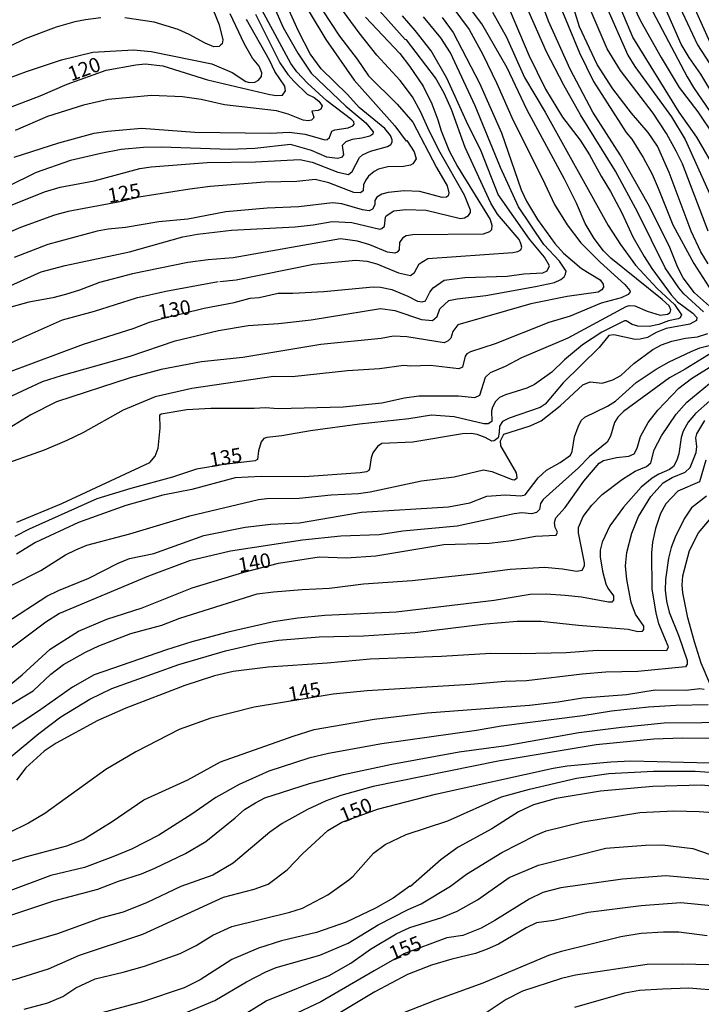
# Model space of a CAD drawing. Units: millimetres. Extents: x 187957 to 190368, y 1660432 to 1663206.
# Drawn here: x 188456 to 188574, y 1661678 to 1661848 of the extents above; entities that cross this region are included whole.
import ezdxf
from ezdxf.enums import TextEntityAlignment as Align

# ---------------------------------------------------------------- set-up
doc = ezdxf.new("R2010")
doc.units = ezdxf.units.MM
doc.header["$MEASUREMENT"] = 0
for name, color, linetype in [('IMAGEM', 7, 'Continuous'), ('V-CURVA_DE_NIVEL', 4, 'Continuous'), ('V-CURVA_MESTRA', 1, 'Continuous'), ('V-TEXTO_DE_ALTIMETRIA', 2, 'Continuous')]:
    doc.layers.add(name, color=color, linetype=linetype)
picture_1 = doc.add_image_def('image1.jpg', size_in_pixel=(4018, 4623))

msp = doc.modelspace()

# ---------------------------------------------------------------- linework, layer by layer
at = {"layer": 'V-CURVA_DE_NIVEL'}
for points in [[(188576.19, 1661821.78), (188572.8, 1661827.61), (188569.75, 1661831.88), (188561.76, 1661844.83), (188555.16, 1661860.64)], [(188449.91, 1661799.87), (188460, 1661804.41), (188464.13, 1661805.54), (188475.21, 1661807.88), (188484.37, 1661810.46), (188486.93, 1661810.93), (188492.73, 1661811.57), (188503.72, 1661812.16), (188506.79, 1661812.5), (188510.07, 1661813.08), (188513.48, 1661812.93), (188518.25, 1661811.78), (188518.59, 1661811.86), (188519.08, 1661812.27), (188519.23, 1661813.85), (188519.38, 1661814.06), (188520.68, 1661814.93), (188522.77, 1661815.17), (188526.22, 1661815.02), (188532.15, 1661813.63), (188532.83, 1661813.72), (188533.55, 1661814.12), (188533.85, 1661814.64), (188533.87, 1661815.04), (188532.82, 1661817.6), (188528.67, 1661824.97), (188526.77, 1661828.68), (188525.35, 1661831.92), (188523.87, 1661834.52), (188521.79, 1661837.37), (188517.76, 1661841.74), (188514.71, 1661845.56), (188507.89, 1661854.89)], [(188487.63, 1661854.42), (188490.61, 1661846.92), (188491.25, 1661844.36), (188491.14, 1661843.68), (188490.95, 1661843.47), (188490.64, 1661843.23), (188489.74, 1661843.14), (188488.21, 1661843.76), (188485.46, 1661845.3), (188483.61, 1661846.13), (188479.43, 1661847.39), (188474.4, 1661848.15)], [(188455.35, 1661824.18), (188463.06, 1661826.61), (188469.16, 1661828.27), (188471.46, 1661828.64), (188477.26, 1661829.17), (188486.46, 1661828.46), (188499.46, 1661828.31), (188502.66, 1661828.48), (188505.43, 1661828.1), (188508.79, 1661827.14), (188509.19, 1661827.18), (188509.6, 1661827.53), (188510, 1661828.62), (188510.54, 1661828.87), (188512.8, 1661829.21), (188513.65, 1661829.57), (188513.88, 1661829.83), (188513.82, 1661830.23), (188513.48, 1661830.57), (188509.17, 1661833.88), (188505.81, 1661836.9), (188504.01, 1661838.84), (188502.99, 1661840.27), (188496.43, 1661852.46)], [(188505.46, 1661853.95), (188511.34, 1661844.96), (188514.39, 1661841.04), (188516.33, 1661838.18), (188521.28, 1661833.28), (188523.94, 1661830.17), (188528.01, 1661822.37), (188529.86, 1661819.22), (188530.14, 1661818.03), (188530.01, 1661817.49), (188529.72, 1661817.3), (188528.99, 1661817.21), (188525.16, 1661818.24), (188522.43, 1661818.38), (188519.7, 1661818.09), (188518.59, 1661817.79), (188517.74, 1661817.3), (188517.44, 1661816.7), (188517.44, 1661816.02), (188517.25, 1661815.6), (188516.99, 1661815.19), (188516.42, 1661814.93), (188515.31, 1661815.1), (188511.73, 1661816.13), (188510.11, 1661816.3), (188504.36, 1661815.59), (188498.91, 1661815.4), (188491.79, 1661814.76), (188485.23, 1661813.48), (188480.28, 1661813.01), (188474.53, 1661812.03), (188471.55, 1661811.78), (188469.63, 1661811.4), (188461.15, 1661809.12), (188455.39, 1661806.88)], [(188455.82, 1661761.32), (188463.58, 1661764.56), (188478.72, 1661771.63), (188479.62, 1661772.68), (188480.13, 1661774.09), (188480.49, 1661777.54), (188480.45, 1661779.84), (188480.66, 1661779.97), (188485.05, 1661780.75), (188489.23, 1661780.99), (188496.65, 1661780.95), (188498.61, 1661781.09), (188500.78, 1661780.92), (188511.99, 1661781.22), (188518.59, 1661781.9), (188522.52, 1661782.76), (188524.99, 1661783.1), (188531.81, 1661783.1), (188534.62, 1661782.78), (188535.49, 1661783.2), (188536.45, 1661786.32), (188537.3, 1661787.08), (188539.86, 1661788.17), (188542.67, 1661789.66), (188550.69, 1661793.07), (188560.66, 1661798.44), (188561.13, 1661798.61), (188562.11, 1661798.57), (188564.24, 1661797.67), (188566.5, 1661796.95), (188567.77, 1661797.12), (188568.22, 1661797.44), (188568.32, 1661797.87), (188568.03, 1661798.57), (188566.85, 1661799.66), (188557.99, 1661806.8), (188556.77, 1661808.05), (188555.11, 1661810.18), (188553.6, 1661812.74), (188552.11, 1661816.24), (188550.06, 1661820.37), (188543.56, 1661832.35), (188540.18, 1661839.51), (188535.79, 1661847.13), (188530.72, 1661853.95)], [(188490.74, 1661802.74), (188493.58, 1661803.04), (188506.87, 1661805.77), (188514.16, 1661806.45), (188516.04, 1661806.24), (188517.78, 1661805.81), (188521.49, 1661804.28), (188523.52, 1661803.81), (188524.22, 1661804.3), (188525.03, 1661805.81), (188526.5, 1661806.73), (188541.14, 1661807.73), (188542.03, 1661807.92), (188542.52, 1661808.2), (188542.67, 1661808.69), (188542.54, 1661809.33), (188542.22, 1661809.97), (188538.51, 1661814.34), (188537.36, 1661816.24), (188532.95, 1661825.82), (188530.61, 1661832.35), (188529.33, 1661835.16), (188527.86, 1661837.8), (188522.83, 1661844.34), (188522.64, 1661844.4), (188515.37, 1661852.61)], [(188573.95, 1661797.57), (188570.58, 1661800.66), (188569.71, 1661801.66), (188567.32, 1661805.11), (188562.66, 1661814.66), (188558.78, 1661821.73), (188552.81, 1661831.45), (188549.91, 1661836.56), (188546.93, 1661842.28), (188542.46, 1661852.5)], [(188560.82, 1661852.5), (188563.12, 1661847.6), (188566.66, 1661841.29), (188569.75, 1661836.18), (188572.97, 1661831.96), (188575.68, 1661827.96)], [(188499.71, 1661850.88), (188501.67, 1661846.49), (188504.16, 1661842.06), (188506.44, 1661838.61), (188512.43, 1661832.94), (188515.84, 1661830.08), (188517.12, 1661828.55), (188517.04, 1661828.14), (188516.55, 1661827.78), (188515.19, 1661827.42), (188513.52, 1661827.21), (188512.41, 1661826.8), (188511.81, 1661826.19), (188512.01, 1661824.58), (188511.67, 1661824.1), (188511.01, 1661823.93), (188509.13, 1661824.14), (188506.53, 1661825.33), (188502.91, 1661826.35), (188496.77, 1661825.67), (188492.43, 1661825.46), (188480.71, 1661825.88), (188477.64, 1661825.8), (188473.76, 1661825.46), (188470.27, 1661824.82), (188465.07, 1661823.61), (188459.19, 1661821.5), (188449, 1661816.55)], [(188529.16, 1661852.24), (188533.66, 1661846.11), (188535.98, 1661841.85), (188538.41, 1661836.86), (188541.2, 1661830.47), (188546.27, 1661820.46), (188548.29, 1661816.02), (188550.47, 1661812.53), (188552.83, 1661809.42), (188556.14, 1661806.11), (188560.42, 1661802.26), (188561.29, 1661801.19), (188561.31, 1661800.98), (188560.96, 1661800.51), (188559.76, 1661799.97), (188556.35, 1661799.04), (188551.03, 1661796.82), (188547.32, 1661795.71), (188538.11, 1661792.05), (188533.89, 1661790.68), (188533.23, 1661790.32), (188532.93, 1661789.94), (188532.51, 1661788.04), (188531.85, 1661787.72), (188526.99, 1661788.32), (188523.54, 1661788.17), (188522.39, 1661788.3), (188518.21, 1661787.74), (188512.71, 1661787.36), (188503.21, 1661786.38), (188499.97, 1661786.42), (188485.91, 1661784.36), (188479.64, 1661782.93), (188474.14, 1661780.61), (188467.2, 1661776.7), (188464.43, 1661775.38), (188460.51, 1661773.72), (188452.41, 1661770.87)], [(188455.05, 1661815.96), (188460.59, 1661818.17), (188463.28, 1661818.98), (188469.16, 1661820.09), (188477, 1661822.2), (188478.96, 1661822.48), (188488.55, 1661823.24), (188496.9, 1661823.37), (188504.53, 1661823.77), (188506.66, 1661823.29), (188511.05, 1661821.58), (188512.86, 1661821.17), (188513.52, 1661821.67), (188514.78, 1661824.08), (188515.29, 1661824.59), (188516.68, 1661825.18), (188519.57, 1661825.97), (188520.15, 1661826.33), (188520.4, 1661826.72), (188520.42, 1661827.15), (188520.13, 1661827.91), (188519.12, 1661829.11), (188514.69, 1661832.7), (188512.71, 1661834.94), (188508.19, 1661839.37), (188506.27, 1661841.93), (188504.29, 1661845.86), (188501.59, 1661851.86)], [(188577.04, 1661796.67), (188572.37, 1661800.83), (188570.45, 1661803.41), (188569.5, 1661805.2), (188568.05, 1661808.91), (188564.45, 1661816.07), (188559.59, 1661824.55), (188554.92, 1661831.92), (188551.02, 1661839.29), (188547.27, 1661847.56), (188545.55, 1661852.33)], [(188548.74, 1661851.57), (188552.64, 1661842.1), (188555.01, 1661837.2), (188560.63, 1661828.42), (188561.61, 1661827.27), (188563.55, 1661824.08), (188565.09, 1661821.26), (188566.17, 1661818.84), (188568.66, 1661812.49), (188572.29, 1661805.84), (188575.87, 1661800.25)], [(188569.45, 1661850.84), (188572.91, 1661843.51), (188575.68, 1661839.23)], [(188575.06, 1661843.89), (188571.97, 1661850.76)], [(188540.71, 1661849.31), (188543.88, 1661841.72), (188546.74, 1661835.84), (188549.68, 1661831.02), (188552.71, 1661827.08), (188554.35, 1661824.55), (188556.33, 1661820.88), (188557.95, 1661818.28), (188559.89, 1661814.57), (188561.78, 1661810.44), (188563.72, 1661807.07), (188565.04, 1661804.99), (188568.37, 1661800.47), (188569.47, 1661799.29), (188572.12, 1661797.31), (188572.78, 1661796.54), (188572.76, 1661796.03), (188571.57, 1661795.41), (188567.52, 1661794.65), (188565.81, 1661793.96), (188564.32, 1661793.15), (188563.04, 1661792.81), (188562.19, 1661792.77), (188558.53, 1661793.58), (188557.67, 1661793.45), (188555.99, 1661791.39), (188549.79, 1661785.34), (188546.7, 1661781.65), (188545.87, 1661781.09), (188540.54, 1661779.26), (188539.35, 1661778.69), (188538.83, 1661777.84), (188538.81, 1661776.77), (188538.6, 1661775.83), (188537.96, 1661775.32), (188537.51, 1661775.3), (188536.41, 1661775.92), (188535.04, 1661776.41), (188533.98, 1661776.58), (188532.49, 1661776.56), (188523.96, 1661775.13), (188518.64, 1661774.87), (188517.85, 1661774.36), (188517.08, 1661773.28), (188516.78, 1661772.43), (188516.48, 1661770.51), (188516.36, 1661770.21), (188515.95, 1661770.01), (188514.89, 1661769.82), (188505.3, 1661769.16), (188497.84, 1661769.2), (188493.37, 1661768.99), (188485.91, 1661766.99), (188480.96, 1661765.97), (188474.57, 1661764.22), (188466.47, 1661761.28), (188459.06, 1661757.87), (188455.78, 1661755.86)], [(188574.74, 1661811.4), (188570.31, 1661823.01), (188569.26, 1661825.19), (188567.56, 1661828.21), (188565.26, 1661831.71), (188559.69, 1661839.08), (188557.39, 1661842.79), (188554.64, 1661849.26)], [(188557.07, 1661850.42), (188560.93, 1661841.72), (188562.14, 1661839.78), (188568.41, 1661831.11), (188570.78, 1661827.21), (188576.57, 1661814.38)], [(188576.23, 1661833.88), (188573.48, 1661838.44), (188571.48, 1661841.29), (188570.09, 1661843.64), (188567.39, 1661849.73)], [(188440.04, 1661830.4), (188441.82, 1661831.47), (188445.42, 1661833.39), (188454.39, 1661837.76), (188457.48, 1661838.93), (188463.53, 1661840.89), (188468.9, 1661842.25), (188475.89, 1661842.63), (188478.96, 1661842.34), (188489.36, 1661840.2), (188492.85, 1661838.76), (188495.24, 1661837.2), (188495.88, 1661837.01), (188496.77, 1661837.05), (188497.43, 1661837.39), (188497.9, 1661838.06), (188497.96, 1661838.7), (188497.52, 1661839.85), (188496.39, 1661841.23), (188494.98, 1661843.64), (188492.53, 1661848.84)], [(188470.27, 1661848.13), (188467.62, 1661847.81), (188465.83, 1661847.45), (188462.6, 1661846.51), (188457.27, 1661844.55), (188451.94, 1661841.95), (188447.21, 1661839.37), (188445.12, 1661838.46), (188440.04, 1661835.34)], [(188451.47, 1661781.48), (188460.25, 1661785.53), (188463.49, 1661786.61), (188475.34, 1661789.92), (188483.09, 1661792.58), (188490.51, 1661794.33), (188495.62, 1661795.18), (188500.82, 1661795.54), (188506.45, 1661796.14), (188518.38, 1661798.1), (188520.85, 1661797.76), (188525.41, 1661796.25), (188527.31, 1661796.03), (188528.12, 1661796.74), (188528.58, 1661798.08), (188530.14, 1661799.48), (188531.55, 1661799.8), (188536.49, 1661800.38), (188545.06, 1661801.89), (188548.34, 1661802.62), (188549.43, 1661803.13), (188549.98, 1661803.57), (188550.23, 1661804), (188550.3, 1661804.56), (188549.15, 1661806.28), (188546.48, 1661809.12), (188542.14, 1661815.64), (188539, 1661822.37), (188534.66, 1661832.98), (188530.42, 1661842.1), (188528.75, 1661844.7), (188525.81, 1661848.33)], [(188529.01, 1661848.18), (188530.89, 1661845.6), (188535.42, 1661836.91), (188539.2, 1661828.34), (188542.56, 1661818.54), (188543.52, 1661816.58), (188545.4, 1661813.42), (188548.36, 1661809.33), (188549.87, 1661807.62), (188552.94, 1661805), (188556.14, 1661803.06), (188556.71, 1661802.3), (188556.77, 1661801.79), (188556.48, 1661801.32), (188555.8, 1661800.95), (188550.51, 1661800.17), (188544.25, 1661798.93), (188531.7, 1661795.29), (188530.84, 1661794.16), (188530.46, 1661793.03), (188530.01, 1661792.56), (188529.33, 1661792.22), (188522.9, 1661793.22), (188520.6, 1661793.37), (188518.51, 1661792.98), (188508.15, 1661791.9), (188494.73, 1661789.66), (188487.57, 1661788.92), (188480.67, 1661787.64), (188475.34, 1661786.17), (188462.64, 1661782.05), (188458.25, 1661779.82), (188452.24, 1661776.17)], [(188515.78, 1661848.28), (188521.7, 1661841.99), (188523.37, 1661839.84), (188525.71, 1661836.39), (188527.2, 1661833.37), (188528.27, 1661830.6), (188528.8, 1661828.72), (188530.2, 1661825.27), (188531.61, 1661822.54), (188537.26, 1661813.42), (188537.55, 1661812.44), (188537.47, 1661811.63), (188537.15, 1661811.29), (188536.07, 1661810.93), (188523.92, 1661810.8), (188522.81, 1661810.65), (188522.19, 1661810.22), (188521.66, 1661809.5), (188521.57, 1661808.22), (188521.27, 1661807.84), (188520.85, 1661807.64), (188519.57, 1661807.82), (188516.53, 1661809.07), (188514.42, 1661809.73), (188511.52, 1661810.12), (188493.07, 1661806.84), (188488.72, 1661806.52), (188485.27, 1661806.03), (188475.72, 1661804.11), (188470.05, 1661802.62), (188466.6, 1661801.27), (188464.22, 1661800.53), (188462.04, 1661799.97), (188457.91, 1661799.21), (188453.77, 1661798.08)], [(188496.9, 1661848.8), (188501.05, 1661840.4), (188502.46, 1661838.37), (188503.55, 1661837.2), (188505.78, 1661835.03), (188506.96, 1661834.45), (188507.79, 1661833.79), (188508.34, 1661832.98), (188508.11, 1661832.45), (188507.68, 1661832.19), (188506.59, 1661832.09), (188506.93, 1661831.07), (188506.85, 1661830.85), (188506.53, 1661830.51), (188505.94, 1661830.4), (188505.08, 1661830.55), (188502.49, 1661831.55), (188500.52, 1661832.11), (188491.58, 1661833.17), (188487.53, 1661834.07), (188484.33, 1661834.52), (188479, 1661834.79), (188471.55, 1661834.11), (188467.28, 1661833.13), (188461.1, 1661831.15), (188455.56, 1661828.74)], [(188490.44, 1661802.68), (188481.47, 1661801.02), (188476.36, 1661799.87), (188469.12, 1661797.59), (188463.62, 1661796.08), (188455.35, 1661792.43), (188452.71, 1661791.11), (188447.74, 1661788.28), (188444.27, 1661785.67), (188442.67, 1661784.63), (188440.09, 1661783.27)], [(188454.96, 1661750.48), (188459.95, 1661753.01), (188464.23, 1661755.72), (188465.96, 1661756.59), (188467.9, 1661757.36), (188475.3, 1661759.32), (188485.61, 1661762.45), (188497.43, 1661765.24), (188498.86, 1661765.41), (188504.4, 1661765.45), (188509.9, 1661766.05), (188514.63, 1661766.26), (188516.63, 1661766.56), (188525.41, 1661768.46), (188531.04, 1661769.14), (188536.11, 1661770.35), (188537.56, 1661770.06), (188541.01, 1661768.67), (188541.46, 1661768.61), (188541.88, 1661768.97), (188541.8, 1661769.83), (188539.07, 1661774.47), (188539, 1661775.32), (188539.58, 1661776.49), (188544.12, 1661777.9), (188546.02, 1661778.79), (188549.3, 1661781.37), (188553.18, 1661785), (188554.44, 1661785.48), (188556.52, 1661785.29), (188558.36, 1661785.82), (188559.7, 1661786.61), (188561.98, 1661788.66), (188565.24, 1661791.07), (188566.69, 1661791.88), (188568.5, 1661792.52), (188570.84, 1661793.03), (188572.89, 1661793.24), (188574.68, 1661793.79)], [(188453.94, 1661744.02), (188461.02, 1661748.6), (188463.02, 1661749.6), (188468.22, 1661751.69), (188473.25, 1661754.29), (188475.21, 1661755.06), (188479.39, 1661755.95), (188488, 1661759.02), (188495.11, 1661760.47), (188499.54, 1661761.02), (188504.45, 1661761.21), (188515.1, 1661763.09), (188530.1, 1661763.98), (188533.77, 1661764.69), (188536.66, 1661765.84), (188539.9, 1661766.07), (188542.55, 1661765.9), (188543.25, 1661766.07), (188545.52, 1661768.95), (188546.91, 1661770.31), (188549.3, 1661771.59), (188551.05, 1661772.85), (188551.34, 1661773.53), (188551.77, 1661776.01), (188552.39, 1661777.75), (188552.9, 1661778.82), (188553.52, 1661779.43), (188557.42, 1661781.31), (188558.83, 1661782.16), (188562.36, 1661785.36), (188565.79, 1661787.7), (188568.03, 1661788.94), (188571.82, 1661790.73), (188573.32, 1661791.32), (188576.94, 1661792.28)], [(188575.28, 1661790.43), (188570.8, 1661787.66), (188568.07, 1661786.17), (188560.19, 1661780.37), (188559.21, 1661779.39), (188558.61, 1661778.52), (188557.97, 1661776.13), (188557.35, 1661775.11), (188554.31, 1661772.63), (188552.47, 1661770.72), (188546.34, 1661765.24), (188545.91, 1661764.58), (188545.72, 1661763.52), (188545.23, 1661762.98), (188544.38, 1661762.79), (188542.67, 1661762.94), (188541.39, 1661762.77), (188531.59, 1661760.68), (188522.22, 1661759.79), (188518.17, 1661759.17), (188511.56, 1661758.91), (188504.96, 1661758.25), (188492.6, 1661756.36), (188485.52, 1661754.67), (188478.49, 1661752.03), (188463.15, 1661745.62), (188460.81, 1661744.12), (188452.28, 1661737.78)], [(188454.16, 1661729.61), (188458.63, 1661732.3), (188461.7, 1661735.16), (188463.87, 1661736.84), (188467.62, 1661738.99), (188469.95, 1661740.08), (188475.42, 1661742.18), (188480.79, 1661743.61), (188483.9, 1661744.81), (188497.2, 1661748.98), (188500.01, 1661749.37), (188504.91, 1661749.77), (188509.6, 1661749.98), (188515.44, 1661750.73), (188523.84, 1661751.3), (188534.87, 1661752.48), (188540.67, 1661753.27), (188546.59, 1661753.59), (188549.71, 1661753.29), (188552.09, 1661752.88), (188553.09, 1661753.07), (188553.5, 1661753.84), (188553.5, 1661754.36), (188552.47, 1661759.51), (188552.47, 1661760.41), (188553.26, 1661762.33), (188554.71, 1661764.29), (188556.54, 1661766.1), (188560.02, 1661768.76), (188562.19, 1661770.12), (188564.15, 1661770.95), (188564.9, 1661771.53), (188565.47, 1661773.79), (188566.7, 1661776.22), (188569.24, 1661779.93), (188571.07, 1661781.97), (188575.97, 1661786.02)], [(188575.04, 1661782.24), (188572.59, 1661780.05), (188571.31, 1661778.56), (188570.43, 1661776.99), (188570.09, 1661775.92), (188569.69, 1661773.11), (188569.35, 1661772), (188568.78, 1661770.91), (188568.11, 1661770.4), (188566.24, 1661769.59), (188565.13, 1661768.91), (188563.21, 1661767.35), (188560.16, 1661763.9), (188557.82, 1661760.71), (188556.52, 1661757.89), (188556.18, 1661756.53), (188556.18, 1661755.38), (188556.56, 1661752.91), (188557.16, 1661750.73), (188557.5, 1661749.97), (188558.48, 1661748.69), (188558.44, 1661747.94), (188558.16, 1661747.58), (188557.63, 1661747.55), (188552.94, 1661748.41), (188550.13, 1661748.73), (188546.89, 1661748.94), (188544.12, 1661748.88), (188537.94, 1661747.85), (188521.07, 1661745.85), (188508.84, 1661745.28), (188504.19, 1661744.81), (188500.01, 1661744.19), (188492.17, 1661742.4), (188485.95, 1661740.74), (188481.56, 1661739.35), (188469.12, 1661735.05), (188465.41, 1661732.94), (188459.57, 1661728.8), (188454.03, 1661725.14)], [(188454.86, 1661720.99), (188459.63, 1661724.99), (188463.41, 1661727.82), (188468.39, 1661730.87), (188472.18, 1661732.7), (188483.69, 1661736.86), (188491.75, 1661739.18), (188497.2, 1661740.44), (188500.87, 1661741.06), (188507.81, 1661741.63), (188515.44, 1661741.76), (188524.35, 1661742.38), (188536.49, 1661743.87), (188541.91, 1661744.3), (188546.04, 1661744.32), (188552.43, 1661743.61), (188560.96, 1661742.91), (188562.66, 1661742.53), (188563.45, 1661742.61), (188563.66, 1661742.89), (188563.7, 1661743.47), (188562.25, 1661745.49), (188561.48, 1661747.49), (188560.76, 1661751.46), (188560.53, 1661753.8), (188560.76, 1661756.15), (188561.63, 1661759.43), (188562.74, 1661762.33), (188564.91, 1661765.78), (188567.03, 1661768.14), (188568.58, 1661769.03), (188570.8, 1661769.95), (188571.63, 1661770.76), (188572.69, 1661773.32), (188572.78, 1661774.39), (188572.61, 1661775.88), (188572.78, 1661776.52), (188574.18, 1661778.86)], [(188574.36, 1661772.04), (188573.23, 1661768.27), (188569.52, 1661766.69), (188567.45, 1661764.52), (188566.56, 1661762.84), (188565.68, 1661760.24), (188565.17, 1661757.89), (188565, 1661756.06), (188565.04, 1661749.84), (188565.73, 1661745.7), (188566.19, 1661743.91), (188567.81, 1661740.08), (188567.86, 1661739.82), (188567.56, 1661739.18), (188555.63, 1661739.27), (188550.34, 1661738.88), (188542.5, 1661738.67), (188537.39, 1661738.76), (188528.87, 1661738.24), (188516.63, 1661737.78), (188509.22, 1661737.07), (188499.08, 1661736.41), (188493.07, 1661735.64), (188489.83, 1661734.88), (188484.76, 1661733.24), (188474.57, 1661729.34), (188469.76, 1661727.18), (188462.6, 1661723.33), (188460.51, 1661721.94), (188457.37, 1661719.04), (188455.79, 1661716.94)], [(188575.01, 1661733.56), (188573.55, 1661737.05), (188572.37, 1661740.72), (188571.22, 1661744.85), (188570.41, 1661749.2), (188570.29, 1661750.52), (188570.41, 1661752.1), (188571.52, 1661756.49), (188573.08, 1661759.51), (188574.99, 1661761.77)], [(188440.19, 1661695.95), (188441.77, 1661697.16), (188443.1, 1661697.93), (188448.13, 1661700.66), (188449.98, 1661701.47), (188457.31, 1661703.77), (188464.43, 1661705.66), (188467.24, 1661706.75), (188472.23, 1661709.82), (188477.68, 1661713.55), (188485.25, 1661717.02), (188490.89, 1661720.09), (188503.34, 1661724.52), (188507, 1661725.63), (188517.32, 1661727.46), (188526.39, 1661728.53), (188544.04, 1661729.87), (188548.94, 1661730.42), (188553.11, 1661731.08), (188560.7, 1661731.68), (188565.6, 1661732.47), (188570.97, 1661732.45), (188573.29, 1661732.71), (188574.07, 1661732.62)], [(188574.72, 1661729.93), (188569.18, 1661729.81), (188564.49, 1661729.51), (188558.1, 1661728.83), (188553.2, 1661727.99), (188539.14, 1661726.23), (188534.87, 1661725.46), (188518.64, 1661723.2), (188509.47, 1661721.52), (188506.07, 1661720.71), (188499.2, 1661718.51), (188494.09, 1661716.21), (188490.04, 1661713.95), (188485.93, 1661711.07), (188480.24, 1661707.45), (188475.55, 1661705.09), (188472.35, 1661703.72), (188467.45, 1661701.93), (188461.7, 1661700.53), (188454.2, 1661697.74), (188444.4, 1661693.56), (188444.4, 1661693.56), (188440.19, 1661690.74)], [(188453.79, 1661693.33), (188462.21, 1661696.18), (188469.76, 1661698.2), (188473.34, 1661699.57), (188477.26, 1661700.8), (188479.6, 1661701.78), (188484.84, 1661704.32), (188488.34, 1661706.37), (188493.41, 1661710.43), (188494.98, 1661711.88), (188496.9, 1661713.06), (188498.52, 1661713.89), (188506.15, 1661716.34), (188512.03, 1661717.92), (188520.34, 1661719.71), (188531.89, 1661721.84), (188539.99, 1661722.9), (188552.48, 1661725.16), (188559.81, 1661726.08), (188567.18, 1661726.78), (188580.15, 1661726.93)], [(188576.47, 1661724.1), (188570.25, 1661724.18), (188565.39, 1661723.97), (188555.46, 1661723.03), (188538.62, 1661720.22), (188517.15, 1661715.83), (188511.56, 1661714.29), (188509.05, 1661713.4), (188505.81, 1661711.91), (188501.46, 1661709.5), (188499.37, 1661707.99), (188493.07, 1661702.68), (188493.07, 1661702.68), (188489.57, 1661700.57), (188484.07, 1661698.61), (188478.28, 1661695.86), (188474.14, 1661694.22), (188470.22, 1661693.2), (188462.81, 1661690.49), (188451.3, 1661687.15), (188448.74, 1661686.02), (188443.16, 1661683.14), (188440.2, 1661680.57)], [(188457.1, 1661677.51), (188461.15, 1661678.6), (188463.75, 1661679.73), (188465.98, 1661681.18), (188469.31, 1661682.76), (188474.14, 1661683.88), (188477.81, 1661684.93), (188483.95, 1661687.1), (188486.67, 1661688.49), (188489.55, 1661690.24), (188492.83, 1661691.73), (188502.78, 1661694.22), (188504.96, 1661694.92), (188509.35, 1661697.22), (188512.93, 1661699.78), (188513.69, 1661700.42), (188517.16, 1661704.37), (188519.19, 1661705.88), (188522.81, 1661707.58), (188529.97, 1661709.95), (188539.18, 1661714.08), (188543.99, 1661715.4), (188552.07, 1661717.3), (188557.67, 1661718.09), (188565.35, 1661718.47), (188572.51, 1661718.51), (188583.37, 1661717.72)], [(188577.24, 1661715.74), (188573.53, 1661716.08), (188565.22, 1661715.83), (188556.23, 1661715.02), (188548.6, 1661713.78), (188544.68, 1661712.72), (188542.12, 1661711.5), (188537.52, 1661708.56), (188531.72, 1661705.39), (188528.82, 1661703.28), (188523.56, 1661698.63), (188523.41, 1661698.7), (188520.55, 1661696.61), (188517.53, 1661694.92), (188512.46, 1661692.47), (188507.39, 1661690.73), (188501.33, 1661689.3), (188497.41, 1661688.04), (188492.81, 1661686.06), (188487.36, 1661682.56), (188484.59, 1661681.2), (188477.43, 1661678.77), (188467.71, 1661676.15)], [(188476.79, 1661673.49), (188489.91, 1661679.01), (188495.32, 1661682.2), (188498.69, 1661683.95), (188500.42, 1661684.67), (188507.98, 1661686.83), (188512.84, 1661688.91), (188517.96, 1661692.02), (188523.15, 1661694.69), (188525.37, 1661695.67), (188530.4, 1661698.67), (188533.16, 1661700.76), (188539.24, 1661704.49), (188545.08, 1661707.49), (188546.89, 1661708.22), (188553.2, 1661709.78), (188563, 1661711.35), (188568.84, 1661711.65), (188573.19, 1661711.57), (188577.24, 1661711.27)], [(188494.92, 1661676.62), (188498.73, 1661678.96), (188509.56, 1661683.31), (188513.31, 1661685.44), (188516.65, 1661687.83), (188521.06, 1661690.47), (188523.41, 1661691.6), (188528.95, 1661693.3), (188531.59, 1661694.39), (188535.09, 1661696.33), (188540.5, 1661700.16), (188545.57, 1661702.3), (188557.12, 1661705.22), (188563.98, 1661705.73), (188566.88, 1661705.79), (188572.08, 1661705.15), (188578.09, 1661703.1)], [(188588.19, 1661694.05), (188570.05, 1661695.8), (188563.21, 1661695.29), (188554.09, 1661694.18), (188548.21, 1661692.81), (188545.19, 1661692.41), (188543.44, 1661691.54), (188538.67, 1661688.7), (188536.71, 1661687.83), (188534.75, 1661687.12), (188530.66, 1661686.14), (188527.16, 1661685.08), (188523.05, 1661683.48), (188517.4, 1661680.48), (188510.24, 1661676.21)], [(188517.27, 1661674.96), (188527.95, 1661679.13), (188536.07, 1661682.03), (188547.36, 1661686.81), (188549.49, 1661687.49), (188559.72, 1661690.04), (188563.21, 1661690.6), (188567.09, 1661690.85), (188569.69, 1661690.81), (188574.59, 1661690.19)], [(188579.28, 1661685.02), (188570.37, 1661685.27), (188564.28, 1661685.21), (188551.92, 1661683.4), (188551.92, 1661683.4), (188549.53, 1661682.8), (188542.8, 1661680.63), (188539.99, 1661679.18), (188536.07, 1661676.53)], [(188551.81, 1661677.86), (188560.4, 1661680.33), (188562.96, 1661680.8), (188566.88, 1661681.05), (188571.4, 1661681.18), (188576.98, 1661680.75)]]:
    msp.add_lwpolyline(points, dxfattribs=at)
at = {"layer": 'V-CURVA_MESTRA'}
for points in [[(188563.06, 1661853.36), (188571.16, 1661838.01), (188572.2, 1661836.14), (188575.06, 1661831.96)], [(188574.76, 1661805.79), (188573.48, 1661807.88), (188571.82, 1661811.42), (188568.01, 1661821.52), (188566.03, 1661826.08), (188564.43, 1661828.38), (188561.53, 1661831.75), (188558.35, 1661835.95), (188555.65, 1661840.14), (188552.64, 1661846.58), (188551.11, 1661851.48)], [(188506.09, 1661849.18), (188508.98, 1661844.41), (188513.84, 1661837.41), (188520.87, 1661829.53), (188522.81, 1661826.93), (188522.92, 1661827.04), (188524.2, 1661825.1), (188524.52, 1661823.86), (188523.96, 1661822.99), (188523.54, 1661822.78), (188522.34, 1661822.58), (188519.62, 1661822.48), (188518.04, 1661822.12), (188517.29, 1661821.69), (188516.35, 1661820.9), (188515.78, 1661820.16), (188515.46, 1661819.39), (188515.42, 1661818.36), (188514.97, 1661818.02), (188513.82, 1661818.06), (188509.52, 1661819.75), (188507.17, 1661820.33), (188504.02, 1661820), (188498.52, 1661819.88), (188489.1, 1661819.09), (188485.57, 1661818.64), (188476.81, 1661817.26), (188473.53, 1661816.46), (188464.64, 1661814.83), (188462.34, 1661814.19), (188456.46, 1661812.06), (188449, 1661808.82)], [(188537.66, 1661849.11), (188540.05, 1661844.79), (188543.18, 1661837.89), (188546.7, 1661831.92), (188557.52, 1661812.4), (188559.66, 1661809.12), (188562.25, 1661805.6), (188565.98, 1661801.58), (188568.95, 1661798.83), (188570.14, 1661797.03), (188569.95, 1661796.52), (188569.58, 1661796.31), (188567.9, 1661795.99), (188566.24, 1661795.35), (188564.58, 1661794.99), (188562.66, 1661795.1), (188561.68, 1661795.39), (188560.65, 1661795.97), (188560.36, 1661795.97), (188556.48, 1661794.03), (188553.13, 1661791.88), (188550.02, 1661789.28), (188547.85, 1661787.15), (188544.89, 1661785.04), (188543.53, 1661784.42), (188539.86, 1661783.25), (188538.88, 1661782.8), (188538.19, 1661782.12), (188537.64, 1661781.16), (188537.45, 1661780.48), (188537.56, 1661778.69), (188536.9, 1661778.26), (188536.17, 1661778.26), (188531.08, 1661779.48), (188527.16, 1661779.78), (188523.24, 1661779.13), (188514.8, 1661778.2), (188506.32, 1661777.05), (188501.42, 1661776.19), (188498.82, 1661775.94), (188498.33, 1661775.77), (188497.86, 1661775.17), (188497.41, 1661773.62), (188497.22, 1661772.15), (188496.84, 1661771.91), (188491.48, 1661771.29), (188486.75, 1661770.44), (188482.63, 1661769.06), (188475.42, 1661767.14), (188469.58, 1661765.35), (188457.95, 1661760.15), (188455.52, 1661758.85)], [(188440.05, 1661826.11), (188441.11, 1661826.69), (188443.01, 1661827.97), (188446.27, 1661829.55), (188459.83, 1661834.73), (188464.49, 1661836.73), (188471.2, 1661839.16), (188476.32, 1661840.08), (188477.9, 1661840.2), (188480.96, 1661839.89), (188488.63, 1661837.5), (188499.37, 1661834.94), (188500.52, 1661834.77), (188501.53, 1661834.86), (188502.06, 1661835.6), (188501.91, 1661836.39), (188500.2, 1661838.91), (188499.31, 1661840.83), (188495.32, 1661847.86)], [(188454.41, 1661787.17), (188467.33, 1661791.98), (188475.85, 1661794.65), (188478.66, 1661795.74), (188481.09, 1661796.48), (188488.08, 1661798.18), (188493.24, 1661799.14), (188495.96, 1661799.87), (188497.54, 1661800), (188500.8, 1661800.74), (188503.29, 1661800.74), (188508.62, 1661801.06), (188517.15, 1661801.83), (188518.38, 1661801.79), (188520.34, 1661801.36), (188523.11, 1661800.25), (188524.73, 1661799.36), (188525.54, 1661799.25), (188526.14, 1661799.44), (188526.88, 1661800.94), (188527.44, 1661801.66), (188529.35, 1661803), (188532.87, 1661803.47), (188540.2, 1661803.68), (188543.06, 1661804.09), (188546.3, 1661804.26), (188547.06, 1661804.58), (188547.47, 1661805.47), (188546.57, 1661806.95), (188544.03, 1661810.03), (188538.6, 1661817.73), (188535.72, 1661825.19), (188533.17, 1661830.3), (188529.8, 1661837.76), (188527.1, 1661842.45), (188524.37, 1661845.98), (188522.17, 1661848.49)], [(188452.56, 1661731.7), (188456.76, 1661735.07), (188461.57, 1661739.5), (188466.43, 1661742.59), (188471.33, 1661744.64), (188477.38, 1661746.6), (188486.01, 1661750.05), (188494.87, 1661752.71), (188500.84, 1661754.27), (188507.81, 1661755.38), (188512.5, 1661755.23), (188517.61, 1661755.52), (188529.29, 1661757.51), (188537.13, 1661757.72), (188540.93, 1661758.17), (188545.06, 1661758.91), (188548.61, 1661759.12), (188548.81, 1661759.6), (188548.44, 1661760.42), (188548.3, 1661761.26), (188548.57, 1661762.07), (188550.13, 1661763.86), (188553.37, 1661768.42), (188556.01, 1661771.48), (188556.77, 1661771.98), (188559, 1661772.47), (188561.08, 1661772.7), (188562.02, 1661773.13), (188562.51, 1661774.05), (188563.13, 1661776.09), (188564.43, 1661778.48), (188566.07, 1661780.59), (188569.69, 1661784.38), (188571.86, 1661786.08), (188579.79, 1661791)], [(188574.47, 1661765.84), (188571.86, 1661763.81), (188570.59, 1661761.94), (188569.05, 1661758.75), (188568.37, 1661756.96), (188567.92, 1661755.12), (188567.41, 1661751.46), (188567.35, 1661749.63), (188567.58, 1661747.75), (188568.03, 1661745.88), (188569.71, 1661741.7), (188571.16, 1661737.52), (188571.16, 1661736.88), (188570.82, 1661736.45), (188562.62, 1661735.66), (188557.16, 1661735.52), (188553.07, 1661735.2), (188543.48, 1661734.03), (188539.82, 1661733.92), (188533.89, 1661733.39), (188516.12, 1661732.3), (188510.23, 1661731.74), (188496.65, 1661729.51), (188489.23, 1661727.61), (188483.73, 1661725.63), (188476.28, 1661721.79), (188471.16, 1661718.77), (188460.64, 1661711.21), (188457.87, 1661709.56), (188454.33, 1661707.82)], [(188440.21, 1661676.04), (188443.55, 1661677.6), (188447.97, 1661680.58), (188449.09, 1661681.09), (188451.94, 1661681.95), (188455.61, 1661682.71), (188461.27, 1661684.48), (188466.64, 1661686.81), (188477.51, 1661690.43), (188491.36, 1661696.78), (188496.65, 1661698.16), (188499.08, 1661699.04), (188502.36, 1661701.53), (188505.04, 1661704.32), (188509.32, 1661708.26), (188511.75, 1661709.69), (188517.85, 1661711.96), (188527.84, 1661714.51), (188548.09, 1661719.02), (188550.47, 1661719.39), (188558.02, 1661720.11), (188561.47, 1661720.26), (188575.02, 1661719.9)], [(188580.43, 1661699.31), (188567.48, 1661700.46), (188560.02, 1661699.87), (188549.41, 1661698.42), (188546.3, 1661697.59), (188543.95, 1661696.48), (188538.07, 1661692.77), (188535.68, 1661691.45), (188532.57, 1661690.21), (188532.57, 1661690.21), (188529.8, 1661689.79), (188522.4, 1661687.06), (188517.27, 1661684.13), (188508.15, 1661678.79), (188503.04, 1661676.36)]]:
    msp.add_lwpolyline(points, dxfattribs=at)

# ---------------------------------------------------------------- texts
at = {"layer": 'V-TEXTO_DE_ALTIMETRIA'}
for s, rotation, p in [('120', 20, (188465.44, 1661836.46)), ('125', 10, (188471.82, 1661815.51)), ('130', 10, (188480.48, 1661795.46)), ('135', 10, (188489.29, 1661770.01)), ('140', 10, (188494.25, 1661751.89)), ('145', 10, (188502.84, 1661729.67)), ('150', 22, (188512.26, 1661708.85)), ('155', 22, (188520.76, 1661685.1))]:
    msp.add_text(s, height=2.5, rotation=rotation, dxfattribs=at).set_placement(p, align=Align.BOTTOM_LEFT)

# ---------------------------------------------------------------- referenced raster images: frames only (the image files are external)
at = {"layer": 'IMAGEM'}
image = msp.add_image(picture_1, insert=(187956.59, 1660431.84), size_in_units=(2411.02, 2774.05), dxfattribs=at)
image.dxf.flags = 7

doc.saveas('drawing.dxf')
